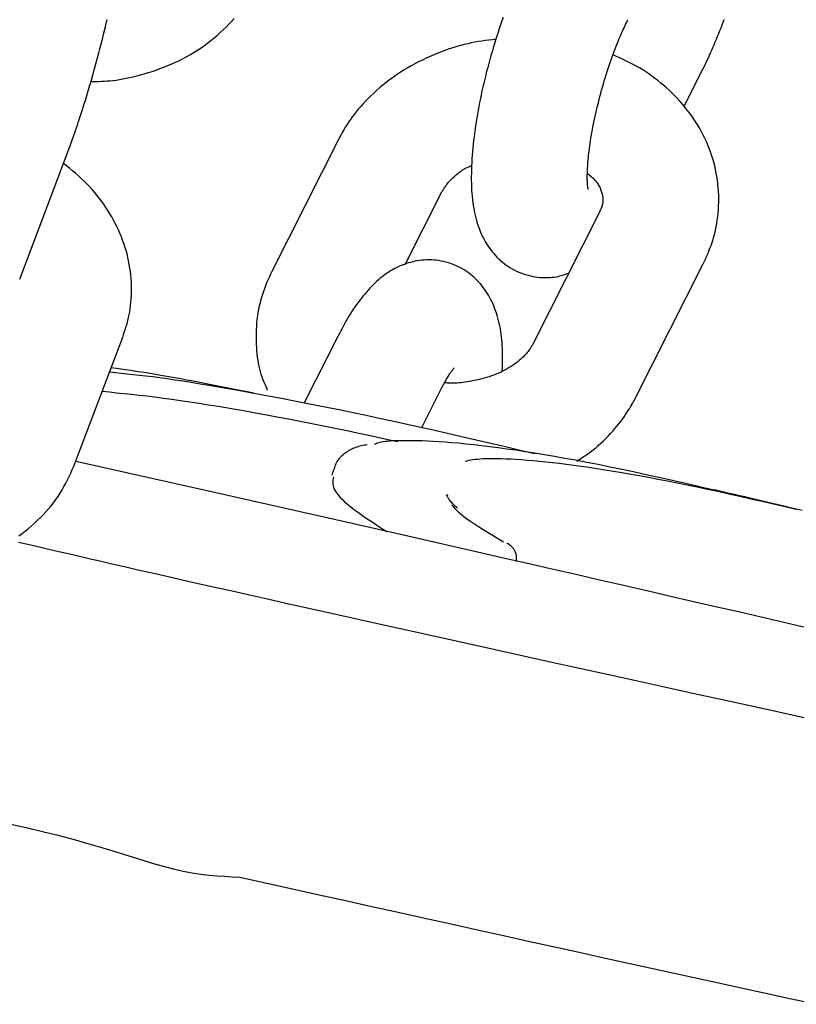
# Model space of a CAD drawing. Extents: x -4601 to 1226, y -1832 to 1466.
# Drawn here: x -40 to 0, y -424 to -373 of the extents above; entities that cross this region are included whole.
import ezdxf

# ---------------------------------------------------------------- set-up
doc = ezdxf.new("R2010")
doc.units = 0

msp = doc.modelspace()

# ---------------------------------------------------------------- linework, layer by layer
at = {"color": 7, "linetype": 'Continuous'}
for p, q in [((-6.032, -377.319), (-5.058, -375.394)), ((-23.915, -379.04), (-27.365, -385.858)), ((-40.409, -386.257), (-37.882, -379.583)), ((-20.46, -385.501), (-18.561, -381.748)), ((-10.412, -382.8), (-13.861, -389.619)), ((-8.508, -392.327), (-5.058, -385.509)), ((-37.605, -395.932), (-35.078, -389.258)), ((-23.951, -389.226), (-25.688, -392.66)), ((-19.606, -393.929), (-18.597, -391.935)), ((-24.214, -396.194), (-24.26, -396.401)), ((-18.267, -397.4), (-18.299, -397.421)), ((-18.267, -397.43), (-18.267, -397.446))]:
    msp.add_line(p, q, dxfattribs=at)
for points in [[(-15.393, -372.721), (-15.46, -372.909), (-15.527, -373.101), (-15.593, -373.296), (-15.659, -373.494), (-15.724, -373.693), (-15.787, -373.893), (-15.85, -374.094), (-15.911, -374.296), (-15.971, -374.498), (-16.029, -374.7), (-16.086, -374.903), (-16.141, -375.105), (-16.195, -375.308), (-16.248, -375.511), (-16.299, -375.714), (-16.349, -375.917), (-16.397, -376.12), (-16.444, -376.322), (-16.489, -376.524), (-16.532, -376.725), (-16.574, -376.926), (-16.614, -377.127), (-16.653, -377.327), (-16.69, -377.526), (-16.726, -377.724), (-16.759, -377.922), (-16.791, -378.119), (-16.821, -378.315), (-16.85, -378.51), (-16.876, -378.704), (-16.901, -378.897), (-16.924, -379.089), (-16.945, -379.28), (-16.964, -379.47), (-16.981, -379.66), (-16.996, -379.848), (-17.009, -380.035), (-17.02, -380.222), (-17.029, -380.408), (-17.035, -380.592), (-17.039, -380.775), (-17.041, -380.956), (-17.041, -381.134), (-17.038, -381.31), (-17.032, -381.483), (-17.024, -381.652), (-17.014, -381.818), (-17.001, -381.979), (-16.985, -382.138), (-16.966, -382.292), (-16.944, -382.444), (-16.92, -382.592), (-16.893, -382.738), (-16.863, -382.88), (-16.83, -383.02), (-16.794, -383.157), (-16.755, -383.291), (-16.714, -383.422), (-16.67, -383.55), (-16.624, -383.675), (-16.576, -383.796), (-16.525, -383.914), (-16.473, -384.029), (-16.418, -384.14), (-16.361, -384.249), (-16.301, -384.354), (-16.239, -384.457), (-16.174, -384.558), (-16.107, -384.656), (-16.036, -384.752), (-15.962, -384.846), (-15.885, -384.938), (-15.804, -385.028), (-15.72, -385.116), (-15.633, -385.201), (-15.543, -385.284), (-15.45, -385.364), (-15.353, -385.442), (-15.252, -385.517), (-15.149, -385.588), (-15.042, -385.657), (-14.933, -385.722), (-14.821, -385.783), (-14.707, -385.84), (-14.59, -385.893), (-14.472, -385.941), (-14.352, -385.985), (-14.23, -386.025), (-14.108, -386.059), (-13.985, -386.09), (-13.862, -386.115), (-13.74, -386.137), (-13.62, -386.154), (-13.5, -386.167), (-13.383, -386.176), (-13.268, -386.181), (-13.156, -386.182), (-13.047, -386.179), (-12.941, -386.173), (-12.839, -386.164), (-12.74, -386.151), (-12.645, -386.135), (-12.555, -386.117), (-12.469, -386.096), (-12.385, -386.073), (-12.305, -386.048), (-12.226, -386.022), (-12.15, -385.994), (-12.074, -385.966), (-11.999, -385.938)], [(-37.882, -379.583), (-37.843, -379.479), (-37.805, -379.374), (-37.765, -379.267), (-37.726, -379.159), (-37.686, -379.049), (-37.645, -378.935), (-37.603, -378.817), (-37.56, -378.694), (-37.515, -378.567), (-37.47, -378.434), (-37.423, -378.297), (-37.375, -378.154), (-37.326, -378.006), (-37.276, -377.853), (-37.225, -377.695), (-37.173, -377.531), (-37.12, -377.363), (-37.066, -377.19), (-37.012, -377.013), (-36.956, -376.832), (-36.901, -376.648), (-36.846, -376.462), (-36.79, -376.275), (-36.735, -376.085), (-36.68, -375.895), (-36.626, -375.704), (-36.572, -375.513), (-36.519, -375.321), (-36.466, -375.129), (-36.414, -374.936), (-36.362, -374.744), (-36.311, -374.551), (-36.261, -374.358), (-36.211, -374.166), (-36.162, -373.973), (-36.114, -373.781), (-36.066, -373.59), (-36.019, -373.399), (-35.973, -373.208), (-35.928, -373.018), (-35.883, -372.83)], [(-36.722, -376.038), (-36.585, -376.037), (-36.447, -376.036), (-36.307, -376.033), (-36.166, -376.029), (-36.022, -376.022), (-35.876, -376.013), (-35.725, -376), (-35.57, -375.984), (-35.409, -375.963), (-35.244, -375.938), (-35.074, -375.909), (-34.899, -375.875), (-34.72, -375.836), (-34.536, -375.794), (-34.348, -375.747), (-34.156, -375.695), (-33.96, -375.64), (-33.76, -375.58), (-33.559, -375.516), (-33.355, -375.447), (-33.151, -375.374), (-32.947, -375.297), (-32.743, -375.215), (-32.542, -375.129), (-32.342, -375.039), (-32.146, -374.945), (-31.952, -374.847), (-31.76, -374.744), (-31.572, -374.638), (-31.387, -374.527), (-31.206, -374.413), (-31.027, -374.295), (-30.853, -374.173), (-30.681, -374.048), (-30.514, -373.919), (-30.35, -373.787), (-30.19, -373.652), (-30.034, -373.513), (-29.882, -373.372), (-29.733, -373.227), (-29.589, -373.08), (-29.449, -372.93), (-29.314, -372.777)], [(-11.001, -381.595), (-10.998, -381.605), (-10.997, -381.609), (-10.995, -381.611), (-10.995, -381.612), (-10.995, -381.611), (-10.995, -381.607), (-10.996, -381.601), (-11.001, -381.577), (-11.005, -381.56), (-11.009, -381.539), (-11.013, -381.515), (-11.017, -381.488), (-11.021, -381.457), (-11.025, -381.422), (-11.028, -381.384), (-11.032, -381.342), (-11.034, -381.296), (-11.037, -381.246), (-11.038, -381.192), (-11.04, -381.134), (-11.041, -381.071), (-11.041, -381.004), (-11.041, -380.932), (-11.04, -380.856), (-11.038, -380.775), (-11.035, -380.69), (-11.032, -380.601), (-11.027, -380.507), (-11.021, -380.41), (-11.014, -380.309), (-11.006, -380.203), (-10.997, -380.095), (-10.986, -379.982), (-10.974, -379.866), (-10.96, -379.747), (-10.945, -379.624), (-10.929, -379.497), (-10.911, -379.368), (-10.892, -379.235), (-10.872, -379.099), (-10.85, -378.961), (-10.826, -378.82), (-10.801, -378.676), (-10.774, -378.53), (-10.746, -378.382), (-10.717, -378.231), (-10.686, -378.079), (-10.653, -377.925), (-10.619, -377.77), (-10.584, -377.613), (-10.548, -377.455), (-10.509, -377.296), (-10.47, -377.136), (-10.429, -376.975), (-10.388, -376.814), (-10.344, -376.653), (-10.3, -376.491), (-10.255, -376.33), (-10.208, -376.169), (-10.16, -376.008), (-10.112, -375.847), (-10.062, -375.688), (-10.012, -375.53), (-9.961, -375.373), (-9.909, -375.218), (-9.857, -375.065), (-9.805, -374.915), (-9.753, -374.768), (-9.701, -374.625), (-9.65, -374.486), (-9.599, -374.351), (-9.548, -374.22), (-9.499, -374.095), (-9.45, -373.974), (-9.402, -373.857), (-9.355, -373.746), (-9.309, -373.639), (-9.265, -373.537), (-9.221, -373.439), (-9.179, -373.346), (-9.137, -373.257), (-9.096, -373.17), (-9.056, -373.086), (-9.016, -373.004), (-8.977, -372.923), (-8.937, -372.843)], [(-5.058, -375.394), (-5.002, -375.279), (-4.946, -375.164), (-4.889, -375.048), (-4.832, -374.929), (-4.775, -374.808), (-4.717, -374.684), (-4.659, -374.556), (-4.599, -374.422), (-4.539, -374.284), (-4.478, -374.142), (-4.418, -373.996), (-4.357, -373.848), (-4.296, -373.699), (-4.237, -373.55), (-4.178, -373.402), (-4.121, -373.256), (-4.066, -373.112), (-4.013, -372.973), (-3.962, -372.837)], [(-15.775, -373.857), (-15.954, -373.879), (-16.134, -373.901), (-16.314, -373.925), (-16.495, -373.95), (-16.677, -373.978), (-16.86, -374.01), (-17.044, -374.045), (-17.23, -374.085), (-17.418, -374.129), (-17.608, -374.179), (-17.799, -374.233), (-17.992, -374.292), (-18.186, -374.356), (-18.381, -374.425), (-18.578, -374.498), (-18.776, -374.575), (-18.975, -374.657), (-19.174, -374.743), (-19.373, -374.833), (-19.572, -374.928), (-19.77, -375.026), (-19.966, -375.128), (-20.161, -375.235), (-20.353, -375.345), (-20.543, -375.459), (-20.729, -375.577), (-20.912, -375.699), (-21.092, -375.824), (-21.268, -375.952), (-21.441, -376.083), (-21.61, -376.217), (-21.774, -376.354), (-21.935, -376.494), (-22.09, -376.636), (-22.24, -376.778), (-22.385, -376.921), (-22.523, -377.063), (-22.655, -377.204), (-22.779, -377.343), (-22.895, -377.478), (-23.004, -377.611), (-23.105, -377.739), (-23.198, -377.862), (-23.284, -377.981), (-23.363, -378.095), (-23.436, -378.204), (-23.502, -378.308), (-23.563, -378.406), (-23.619, -378.498), (-23.67, -378.585), (-23.717, -378.668), (-23.76, -378.747), (-23.801, -378.822), (-23.84, -378.896), (-23.878, -378.968), (-23.915, -379.04)], [(-5.058, -385.509), (-4.995, -385.371), (-4.932, -385.233), (-4.87, -385.094), (-4.81, -384.953), (-4.751, -384.811), (-4.693, -384.666), (-4.638, -384.518), (-4.586, -384.367), (-4.537, -384.212), (-4.491, -384.053), (-4.448, -383.891), (-4.409, -383.724), (-4.374, -383.555), (-4.342, -383.382), (-4.315, -383.206), (-4.291, -383.027), (-4.272, -382.845), (-4.257, -382.66), (-4.247, -382.473), (-4.241, -382.285), (-4.24, -382.096), (-4.244, -381.905), (-4.252, -381.715), (-4.265, -381.525), (-4.284, -381.335), (-4.307, -381.147), (-4.336, -380.959), (-4.369, -380.772), (-4.408, -380.586), (-4.451, -380.402), (-4.498, -380.218), (-4.551, -380.036), (-4.608, -379.856), (-4.67, -379.677), (-4.736, -379.499), (-4.807, -379.323), (-4.882, -379.149), (-4.961, -378.977), (-5.045, -378.806), (-5.133, -378.637), (-5.226, -378.47), (-5.323, -378.305), (-5.424, -378.142), (-5.529, -377.982), (-5.638, -377.823), (-5.751, -377.667), (-5.868, -377.513), (-5.99, -377.361), (-6.115, -377.212), (-6.244, -377.065), (-6.377, -376.921), (-6.513, -376.78), (-6.652, -376.641), (-6.793, -376.506), (-6.938, -376.373), (-7.085, -376.244), (-7.234, -376.118), (-7.386, -375.995), (-7.54, -375.876), (-7.696, -375.76), (-7.854, -375.648), (-8.014, -375.541), (-8.176, -375.438), (-8.341, -375.339), (-8.507, -375.244), (-8.676, -375.154), (-8.846, -375.067), (-9.017, -374.983), (-9.189, -374.901), (-9.362, -374.821), (-9.535, -374.743), (-9.709, -374.664)], [(-35.078, -389.258), (-35.032, -389.117), (-34.986, -388.976), (-34.941, -388.834), (-34.897, -388.691), (-34.856, -388.546), (-34.816, -388.399), (-34.779, -388.25), (-34.746, -388.097), (-34.716, -387.942), (-34.69, -387.783), (-34.668, -387.621), (-34.65, -387.456), (-34.636, -387.289), (-34.626, -387.119), (-34.62, -386.946), (-34.619, -386.77), (-34.622, -386.593), (-34.63, -386.413), (-34.642, -386.232), (-34.659, -386.05), (-34.68, -385.867), (-34.706, -385.684), (-34.736, -385.501), (-34.772, -385.318), (-34.812, -385.136), (-34.856, -384.954), (-34.906, -384.774), (-34.96, -384.595), (-35.018, -384.416), (-35.082, -384.239), (-35.149, -384.064), (-35.222, -383.889), (-35.298, -383.716), (-35.379, -383.545), (-35.464, -383.374), (-35.554, -383.206), (-35.647, -383.039), (-35.745, -382.874), (-35.846, -382.71), (-35.952, -382.548), (-36.061, -382.387), (-36.174, -382.229), (-36.291, -382.073), (-36.412, -381.919), (-36.537, -381.768), (-36.666, -381.619), (-36.799, -381.473), (-36.936, -381.33), (-37.078, -381.191), (-37.223, -381.054), (-37.371, -380.92), (-37.522, -380.788), (-37.676, -380.657), (-37.83, -380.528), (-37.986, -380.399), (-38.143, -380.271)], [(-18.561, -381.748), (-18.54, -381.709), (-18.518, -381.67), (-18.495, -381.631), (-18.471, -381.59), (-18.445, -381.549), (-18.417, -381.506), (-18.386, -381.461), (-18.353, -381.415), (-18.315, -381.367), (-18.275, -381.317), (-18.231, -381.266), (-18.185, -381.213), (-18.135, -381.16), (-18.084, -381.106), (-18.031, -381.052), (-17.975, -380.998), (-17.918, -380.945), (-17.86, -380.892), (-17.8, -380.84), (-17.74, -380.79), (-17.679, -380.742), (-17.618, -380.696), (-17.557, -380.653), (-17.496, -380.613), (-17.435, -380.576), (-17.375, -380.542), (-17.315, -380.511), (-17.255, -380.482), (-17.196, -380.454), (-17.137, -380.428), (-17.078, -380.402), (-17.019, -380.377)], [(-11.032, -380.791), (-10.976, -380.838), (-10.92, -380.885), (-10.865, -380.932), (-10.811, -380.98), (-10.759, -381.028), (-10.709, -381.076), (-10.661, -381.125), (-10.616, -381.175), (-10.574, -381.226), (-10.535, -381.278), (-10.5, -381.33), (-10.467, -381.383), (-10.436, -381.436), (-10.408, -381.49), (-10.382, -381.544), (-10.359, -381.599), (-10.337, -381.653), (-10.317, -381.708), (-10.299, -381.762), (-10.283, -381.816), (-10.27, -381.869), (-10.258, -381.922), (-10.248, -381.974), (-10.241, -382.025), (-10.236, -382.075), (-10.233, -382.124), (-10.232, -382.172), (-10.234, -382.22), (-10.238, -382.267), (-10.244, -382.314), (-10.253, -382.361), (-10.264, -382.409), (-10.277, -382.457), (-10.292, -382.505), (-10.309, -382.554), (-10.328, -382.603), (-10.348, -382.652), (-10.369, -382.701), (-10.39, -382.751), (-10.412, -382.8)], [(-15.439, -391.006), (-15.435, -390.838), (-15.431, -390.67), (-15.428, -390.503), (-15.427, -390.338), (-15.426, -390.174), (-15.428, -390.012), (-15.431, -389.853), (-15.438, -389.697), (-15.447, -389.544), (-15.46, -389.394), (-15.475, -389.247), (-15.494, -389.102), (-15.515, -388.96), (-15.539, -388.82), (-15.567, -388.682), (-15.597, -388.546), (-15.63, -388.41), (-15.666, -388.277), (-15.704, -388.145), (-15.745, -388.016), (-15.789, -387.889), (-15.835, -387.764), (-15.883, -387.643), (-15.933, -387.525), (-15.986, -387.41), (-16.041, -387.298), (-16.098, -387.19), (-16.157, -387.084), (-16.219, -386.981), (-16.284, -386.881), (-16.352, -386.783), (-16.423, -386.687), (-16.497, -386.593), (-16.574, -386.501), (-16.655, -386.411), (-16.738, -386.323), (-16.825, -386.238), (-16.916, -386.155), (-17.009, -386.074), (-17.106, -385.997), (-17.206, -385.922), (-17.31, -385.851), (-17.416, -385.782), (-17.526, -385.718), (-17.637, -385.656), (-17.752, -385.599), (-17.868, -385.546), (-17.987, -385.497), (-18.107, -385.453), (-18.23, -385.413), (-18.353, -385.378), (-18.478, -385.348), (-18.603, -385.322), (-18.729, -385.301), (-18.855, -385.284), (-18.981, -385.272), (-19.107, -385.265), (-19.232, -385.263), (-19.357, -385.265), (-19.48, -385.272), (-19.602, -385.282), (-19.723, -385.297), (-19.842, -385.315), (-19.96, -385.337), (-20.075, -385.362), (-20.188, -385.391), (-20.299, -385.423), (-20.409, -385.458), (-20.516, -385.496), (-20.622, -385.537), (-20.725, -385.58), (-20.827, -385.627), (-20.927, -385.676), (-21.026, -385.727), (-21.122, -385.781), (-21.218, -385.838), (-21.312, -385.897), (-21.405, -385.959), (-21.497, -386.023), (-21.588, -386.09), (-21.678, -386.16), (-21.767, -386.232), (-21.856, -386.307), (-21.945, -386.386), (-22.033, -386.467), (-22.12, -386.552), (-22.208, -386.641), (-22.296, -386.733), (-22.384, -386.829), (-22.472, -386.928), (-22.559, -387.031), (-22.646, -387.136), (-22.732, -387.243), (-22.816, -387.351), (-22.898, -387.461), (-22.978, -387.571), (-23.055, -387.682), (-23.13, -387.792), (-23.202, -387.902), (-23.272, -388.011), (-23.34, -388.12), (-23.405, -388.227), (-23.468, -388.333), (-23.528, -388.437), (-23.586, -388.54), (-23.642, -388.641), (-23.696, -388.741), (-23.749, -388.839), (-23.8, -388.937), (-23.851, -389.034), (-23.901, -389.13), (-23.951, -389.226)], [(-27.365, -385.858), (-27.428, -385.996), (-27.49, -386.134), (-27.552, -386.273), (-27.613, -386.414), (-27.672, -386.556), (-27.729, -386.701), (-27.784, -386.849), (-27.836, -387), (-27.886, -387.155), (-27.932, -387.314), (-27.975, -387.477), (-28.014, -387.643), (-28.049, -387.812), (-28.081, -387.985), (-28.108, -388.161), (-28.131, -388.34), (-28.15, -388.522), (-28.164, -388.706), (-28.174, -388.891), (-28.18, -389.075), (-28.181, -389.26), (-28.179, -389.442), (-28.173, -389.622), (-28.164, -389.798), (-28.151, -389.97), (-28.135, -390.137), (-28.115, -390.3), (-28.092, -390.458), (-28.065, -390.61), (-28.035, -390.758), (-28.002, -390.9), (-27.966, -391.037), (-27.927, -391.169), (-27.885, -391.295), (-27.84, -391.418), (-27.794, -391.537), (-27.746, -391.654), (-27.697, -391.768), (-27.647, -391.881), (-27.596, -391.993)], [(-13.861, -389.619), (-13.883, -389.658), (-13.905, -389.697), (-13.928, -389.736), (-13.952, -389.777), (-13.977, -389.818), (-14.005, -389.861), (-14.036, -389.906), (-14.069, -389.952), (-14.106, -390.001), (-14.146, -390.052), (-14.19, -390.105), (-14.238, -390.159), (-14.291, -390.215), (-14.348, -390.273), (-14.41, -390.332), (-14.476, -390.393), (-14.548, -390.455), (-14.626, -390.517), (-14.708, -390.581), (-14.794, -390.644), (-14.885, -390.707), (-14.981, -390.77), (-15.08, -390.832), (-15.183, -390.892), (-15.29, -390.952), (-15.401, -391.009), (-15.515, -391.065), (-15.632, -391.118), (-15.751, -391.17), (-15.874, -391.219), (-15.998, -391.265), (-16.125, -391.308), (-16.254, -391.349), (-16.384, -391.386), (-16.514, -391.421), (-16.644, -391.453), (-16.773, -391.483), (-16.9, -391.509), (-17.024, -391.533), (-17.145, -391.555), (-17.261, -391.574), (-17.373, -391.591), (-17.48, -391.605), (-17.582, -391.617), (-17.678, -391.627), (-17.77, -391.635), (-17.856, -391.64), (-17.936, -391.643), (-18.01, -391.644), (-18.079, -391.643), (-18.143, -391.64), (-18.204, -391.636), (-18.262, -391.631), (-18.317, -391.625), (-18.371, -391.618), (-18.424, -391.612)], [(-28.286, -392.165), (-28.645, -392.092), (-29.003, -392.019), (-29.36, -391.947), (-29.715, -391.876), (-30.066, -391.806), (-30.414, -391.737), (-30.758, -391.669), (-31.096, -391.604), (-31.428, -391.54), (-31.755, -391.479), (-32.075, -391.419), (-32.388, -391.362), (-32.695, -391.307), (-32.996, -391.255), (-33.289, -391.205), (-33.575, -391.157), (-33.854, -391.112), (-34.126, -391.069), (-34.393, -391.028), (-34.655, -390.988), (-34.914, -390.95), (-35.17, -390.912), (-35.424, -390.876), (-35.677, -390.839)], [(-18.597, -391.935), (-18.564, -391.872), (-18.531, -391.809), (-18.497, -391.746), (-18.465, -391.684), (-18.432, -391.623), (-18.399, -391.563), (-18.367, -391.504), (-18.335, -391.448), (-18.303, -391.392), (-18.272, -391.339), (-18.241, -391.288), (-18.211, -391.239), (-18.181, -391.192), (-18.152, -391.148), (-18.124, -391.106), (-18.097, -391.067), (-18.071, -391.03), (-18.046, -390.996), (-18.023, -390.966), (-18.002, -390.938), (-17.982, -390.914), (-17.965, -390.893), (-17.94, -390.861), (-17.931, -390.851), (-17.926, -390.844), (-17.922, -390.84), (-17.921, -390.838), (-17.922, -390.838), (-17.923, -390.839), (-17.926, -390.841), (-17.928, -390.844)], [(-35.759, -391.056), (-35.458, -391.086), (-35.155, -391.117), (-34.848, -391.149), (-34.533, -391.183), (-34.21, -391.22), (-33.875, -391.259), (-33.527, -391.303), (-33.163, -391.351), (-32.781, -391.404), (-32.381, -391.462), (-31.964, -391.525), (-31.529, -391.593), (-31.076, -391.666), (-30.607, -391.744), (-30.121, -391.826), (-29.617, -391.913), (-29.098, -392.005), (-28.562, -392.101), (-28.011, -392.202), (-27.446, -392.307), (-26.868, -392.417), (-26.276, -392.53), (-25.673, -392.648), (-25.058, -392.77), (-24.432, -392.896), (-23.795, -393.026), (-23.148, -393.16), (-22.489, -393.299), (-21.818, -393.442), (-21.135, -393.59), (-20.44, -393.742), (-19.733, -393.899), (-19.013, -394.061), (-18.282, -394.227), (-17.542, -394.397), (-16.793, -394.57), (-16.039, -394.745), (-15.279, -394.923), (-14.516, -395.101), (-13.752, -395.28)], [(-20.843, -394.676), (-21.369, -394.562), (-21.896, -394.448), (-22.422, -394.335), (-22.947, -394.222), (-23.472, -394.111), (-23.995, -394.002), (-24.518, -393.894), (-25.038, -393.788), (-25.557, -393.685), (-26.075, -393.584), (-26.59, -393.485), (-27.104, -393.389), (-27.616, -393.294), (-28.126, -393.202), (-28.634, -393.112), (-29.141, -393.024), (-29.645, -392.938), (-30.146, -392.854), (-30.642, -392.773), (-31.13, -392.695), (-31.61, -392.621), (-32.08, -392.551), (-32.538, -392.486), (-32.982, -392.425), (-33.411, -392.369), (-33.826, -392.318), (-34.23, -392.271), (-34.624, -392.228), (-35.011, -392.187), (-35.392, -392.148), (-35.769, -392.11), (-36.144, -392.073)], [(-11.585, -395.677), (-11.443, -395.582), (-11.302, -395.487), (-11.161, -395.39), (-11.02, -395.292), (-10.881, -395.191), (-10.743, -395.086), (-10.606, -394.979), (-10.472, -394.866), (-10.339, -394.749), (-10.209, -394.628), (-10.081, -394.504), (-9.957, -394.377), (-9.837, -394.249), (-9.721, -394.12), (-9.61, -393.992), (-9.505, -393.865), (-9.405, -393.739), (-9.31, -393.617), (-9.221, -393.497), (-9.138, -393.381), (-9.06, -393.268), (-8.988, -393.161), (-8.921, -393.058), (-8.86, -392.96), (-8.804, -392.868), (-8.753, -392.781), (-8.706, -392.699), (-8.662, -392.62), (-8.621, -392.545), (-8.582, -392.471), (-8.545, -392.399), (-8.508, -392.327)], [(-4.473, -397.171), (-5.174, -397.011), (-5.873, -396.852), (-6.566, -396.695), (-7.252, -396.541), (-7.927, -396.391), (-8.59, -396.246), (-9.238, -396.108), (-9.868, -395.976), (-10.478, -395.853), (-11.068, -395.737), (-11.64, -395.629), (-12.195, -395.527), (-12.732, -395.433), (-13.254, -395.344), (-13.761, -395.262), (-14.254, -395.184), (-14.733, -395.112), (-15.199, -395.045), (-15.651, -394.983), (-16.088, -394.926), (-16.511, -394.874), (-16.918, -394.828), (-17.309, -394.786), (-17.684, -394.75), (-18.043, -394.719), (-18.385, -394.693), (-18.71, -394.671), (-19.019, -394.654), (-19.312, -394.64), (-19.589, -394.63), (-19.85, -394.623), (-20.096, -394.618), (-20.325, -394.616), (-20.539, -394.616), (-20.738, -394.619), (-20.921, -394.623), (-21.088, -394.63), (-21.24, -394.639), (-21.376, -394.649), (-21.497, -394.662), (-21.603, -394.676), (-21.695, -394.692), (-21.776, -394.71), (-21.847, -394.729), (-21.911, -394.749), (-21.968, -394.769), (-22.022, -394.79), (-22.074, -394.811)], [(-22.422, -394.822), (-22.5, -394.837), (-22.577, -394.853), (-22.655, -394.869), (-22.731, -394.885), (-22.807, -394.904), (-22.882, -394.923), (-22.955, -394.945), (-23.027, -394.968), (-23.097, -394.995), (-23.165, -395.023), (-23.232, -395.054), (-23.298, -395.088), (-23.363, -395.124), (-23.426, -395.162), (-23.489, -395.203), (-23.552, -395.247), (-23.614, -395.293), (-23.675, -395.342), (-23.734, -395.393), (-23.791, -395.446), (-23.846, -395.501), (-23.896, -395.558), (-23.943, -395.617), (-23.985, -395.677), (-24.021, -395.739), (-24.053, -395.803), (-24.08, -395.867), (-24.105, -395.933), (-24.126, -395.999), (-24.146, -396.066), (-24.164, -396.133), (-24.181, -396.2)], [(-17.358, -395.668), (-17.264, -395.648), (-17.169, -395.628), (-17.069, -395.609), (-16.964, -395.591), (-16.851, -395.575), (-16.729, -395.561), (-16.595, -395.549), (-16.448, -395.539), (-16.287, -395.533), (-16.11, -395.53), (-15.917, -395.529), (-15.71, -395.532), (-15.488, -395.539), (-15.252, -395.548), (-15, -395.56), (-14.734, -395.576), (-14.453, -395.595), (-14.158, -395.617), (-13.849, -395.643), (-13.528, -395.672), (-13.194, -395.705), (-12.847, -395.742), (-12.489, -395.783), (-12.12, -395.828), (-11.74, -395.877), (-11.35, -395.931), (-10.949, -395.989), (-10.539, -396.05), (-10.118, -396.116), (-9.687, -396.186), (-9.247, -396.26), (-8.797, -396.338), (-8.338, -396.42), (-7.868, -396.506), (-7.389, -396.596), (-6.899, -396.69), (-6.399, -396.789), (-5.887, -396.893), (-5.363, -397.001), (-4.827, -397.115), (-4.279, -397.233), (-3.72, -397.356), (-3.152, -397.483), (-2.577, -397.613), (-1.994, -397.746), (-1.408, -397.881), (-0.818, -398.017), (-0.227, -398.153)], [(-40.453, -399.533), (-40.282, -399.408), (-40.115, -399.279), (-39.951, -399.147), (-39.791, -399.012), (-39.635, -398.873), (-39.483, -398.732), (-39.334, -398.587), (-39.19, -398.44), (-39.05, -398.29), (-38.915, -398.137), (-38.784, -397.981), (-38.659, -397.823), (-38.539, -397.662), (-38.425, -397.498), (-38.316, -397.332), (-38.214, -397.162), (-38.117, -396.991), (-38.024, -396.817), (-37.936, -396.642), (-37.85, -396.466), (-37.767, -396.288), (-37.686, -396.11), (-37.605, -395.932)], [(0.308, -404.284), (-0.864, -404.014), (-2.041, -403.743), (-3.224, -403.471), (-4.413, -403.198), (-5.608, -402.923), (-6.812, -402.647), (-8.024, -402.369), (-9.244, -402.089), (-10.472, -401.808), (-11.708, -401.525), (-12.952, -401.24), (-14.203, -400.954), (-15.461, -400.667), (-16.725, -400.379), (-17.997, -400.089), (-19.274, -399.798), (-20.557, -399.506), (-21.845, -399.214), (-23.137, -398.921), (-24.433, -398.628), (-25.733, -398.334), (-27.035, -398.04), (-28.34, -397.746), (-29.646, -397.452), (-30.955, -397.157), (-32.264, -396.863), (-33.575, -396.569), (-34.887, -396.275), (-36.199, -395.981), (-37.512, -395.687)], [(-24.177, -396.501), (-24.19, -396.57), (-24.201, -396.64), (-24.208, -396.711), (-24.211, -396.785), (-24.206, -396.861), (-24.192, -396.941), (-24.169, -397.025), (-24.133, -397.114), (-24.083, -397.209), (-24.019, -397.309), (-23.939, -397.415), (-23.843, -397.528), (-23.73, -397.646), (-23.599, -397.771), (-23.449, -397.903), (-23.279, -398.041), (-23.09, -398.185), (-22.883, -398.336), (-22.661, -398.492), (-22.425, -398.652), (-22.18, -398.815), (-21.927, -398.981), (-21.669, -399.148), (-21.408, -399.317)], [(0.072, -398.225), (-0.546, -398.078), (-0.853, -398.005), (-1.158, -397.932), (-1.459, -397.861), (-1.757, -397.791), (-2.05, -397.722), (-2.337, -397.654), (-2.618, -397.589), (-2.893, -397.525), (-3.163, -397.462), (-3.43, -397.401), (-3.693, -397.34), (-3.954, -397.28), (-4.471, -397.161)], [(-17.754, -398.11), (-17.807, -398.059), (-17.859, -398.009), (-17.91, -397.96), (-17.96, -397.911), (-18.007, -397.863), (-18.052, -397.816), (-18.093, -397.77), (-18.131, -397.727), (-18.164, -397.685), (-18.193, -397.645), (-18.219, -397.608), (-18.24, -397.574), (-18.259, -397.543), (-18.274, -397.515), (-18.287, -397.491), (-18.297, -397.47), (-18.305, -397.454), (-18.311, -397.441), (-18.316, -397.431), (-18.319, -397.424), (-18.321, -397.419), (-18.322, -397.415), (-18.322, -397.413), (-18.322, -397.41)], [(-15.37, -399.865), (-15.642, -399.702), (-15.91, -399.54), (-16.171, -399.38), (-16.423, -399.225), (-16.662, -399.075), (-16.884, -398.932), (-17.087, -398.796), (-17.267, -398.67), (-17.422, -398.554), (-17.554, -398.448), (-17.666, -398.349), (-17.763, -398.257), (-17.846, -398.17), (-17.919, -398.088), (-17.986, -398.008), (-18.049, -397.929)], [(-24.741, -403.452), (-25.695, -403.238), (-26.645, -403.026), (-27.585, -402.815), (-28.513, -402.607), (-29.423, -402.402), (-30.311, -402.203), (-31.173, -402.008), (-32.004, -401.821), (-32.801, -401.64), (-33.562, -401.467), (-34.288, -401.302), (-34.979, -401.144), (-35.634, -400.994), (-36.254, -400.852), (-36.838, -400.717), (-37.385, -400.59), (-37.898, -400.472), (-38.379, -400.36), (-38.833, -400.254), (-39.265, -400.153), (-39.678, -400.056), (-40.078, -399.962), (-40.469, -399.871)], [(-14.723, -400.856), (-14.719, -400.822), (-14.714, -400.787), (-14.71, -400.753), (-14.707, -400.72), (-14.705, -400.686), (-14.704, -400.653), (-14.704, -400.62), (-14.706, -400.588), (-14.709, -400.556), (-14.714, -400.525), (-14.721, -400.494), (-14.729, -400.464), (-14.738, -400.435), (-14.748, -400.406), (-14.759, -400.379), (-14.77, -400.352), (-14.782, -400.326), (-14.795, -400.301), (-14.808, -400.277), (-14.822, -400.254), (-14.836, -400.232), (-14.851, -400.211), (-14.865, -400.191), (-14.881, -400.171), (-14.896, -400.152), (-14.912, -400.134), (-14.927, -400.117), (-14.943, -400.101), (-14.959, -400.086), (-14.975, -400.071), (-14.99, -400.057), (-15.006, -400.044), (-15.021, -400.031), (-15.036, -400.02), (-15.05, -400.009), (-15.064, -399.998), (-15.078, -399.989), (-15.092, -399.98), (-15.105, -399.971), (-15.118, -399.964), (-15.13, -399.956), (-15.143, -399.95), (-15.154, -399.943), (-15.166, -399.937), (-15.177, -399.932), (-15.188, -399.926), (-15.21, -399.915)], [(0.873, -409.096), (-0.435, -408.811), (-1.759, -408.522), (-3.098, -408.229), (-4.452, -407.933), (-5.822, -407.633), (-7.206, -407.329), (-8.604, -407.022), (-10.017, -406.711), (-11.443, -406.397), (-12.883, -406.079), (-14.336, -405.758), (-15.801, -405.434), (-17.276, -405.108), (-18.759, -404.779), (-20.248, -404.449), (-21.743, -404.117), (-24.741, -403.452)], [(-29.022, -417.199), (-29.409, -417.181), (-29.799, -417.16), (-30.197, -417.132), (-30.607, -417.094), (-31.033, -417.043), (-31.479, -416.974), (-31.948, -416.886), (-32.446, -416.774), (-32.974, -416.636), (-33.535, -416.475), (-34.127, -416.296), (-34.751, -416.102), (-35.407, -415.897), (-36.096, -415.686), (-36.816, -415.473), (-37.569, -415.262), (-38.353, -415.055), (-39.166, -414.854), (-40.003, -414.657), (-40.86, -414.463)], [(0.766, -423.761), (-0.564, -423.471), (-1.896, -423.181), (-3.23, -422.89), (-4.568, -422.598), (-5.908, -422.304), (-7.252, -422.01), (-8.598, -421.715), (-9.947, -421.419), (-11.299, -421.122), (-12.653, -420.823), (-14.01, -420.525), (-15.368, -420.225), (-16.728, -419.925), (-18.09, -419.624), (-19.454, -419.322), (-20.818, -419.02), (-22.184, -418.717), (-23.55, -418.414), (-24.918, -418.111), (-26.286, -417.807), (-29.022, -417.199)]]:
    msp.add_lwpolyline(points, dxfattribs=at)

doc.saveas('drawing.dxf')
